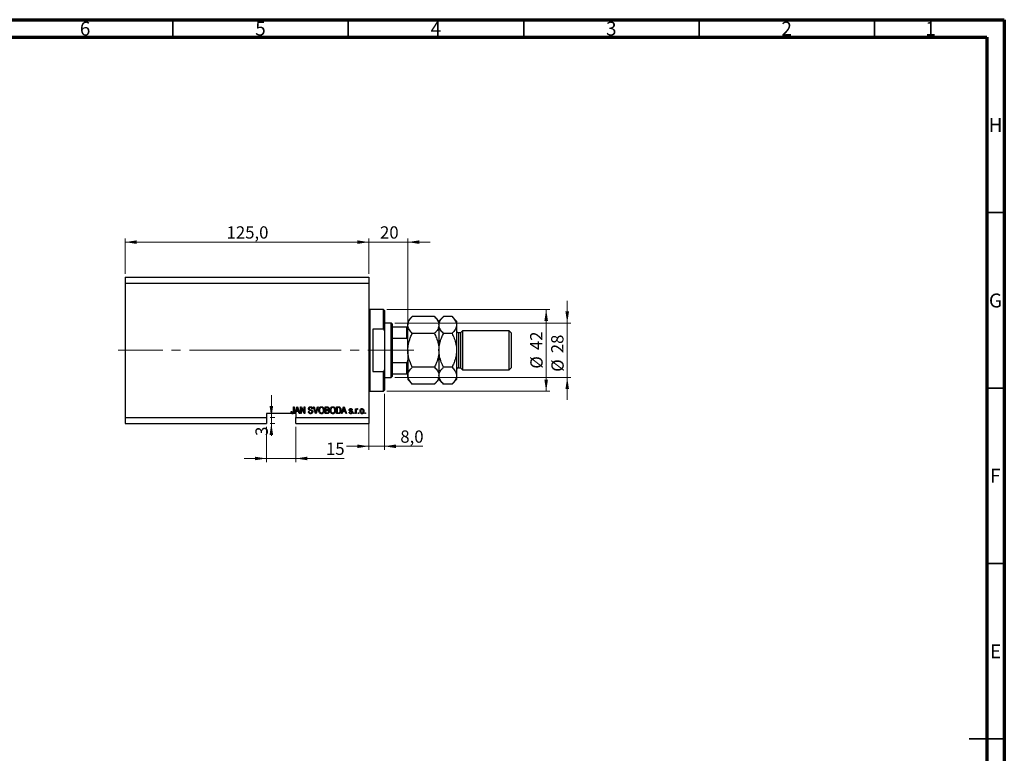
# Model space of a CAD drawing. Units: millimetres. Extents: x 15 to 602, y 5 to 415.
# Drawn here: x 308 to 589, y 206 to 415 of the extents above; entities that cross this region are included whole.
import ezdxf

# ---------------------------------------------------------------- set-up
doc = ezdxf.new("R2010")
doc.units = ezdxf.units.MM
doc.linetypes.add('CENTERX2', pattern=[20.32, 12.7, -2.54, 2.54, -2.54])
doc.styles.add('SLDTEXTSTYLE0', font='TXT', dxfattribs={"width": 0.75})
doc.dimstyles.new('SLDDIMSTYLE4', dxfattribs={"dimtxt": 3.5, "dimasz": 3.302, "dimexe": 0, "dimexo": 0.0625, "dimgap": 0.875, "dimtad": 1, "dimdec": 0, "dimlfac": 1.8, "dimrnd": 1e-09, "dimzin": 12, "dimdsep": 46, "dimtxsty": 'SLDTEXTSTYLE0', "dimsah": 1, "dimcen": 0.09, "dimadec": 0, "dimazin": 3, "dimtfac": 1, "dimtdec": 0, "dimtmove": 0, "dimatfit": 0, "dimfxl": 1, "dimfrac": 2, "dimtolj": 1, "dimtzin": 12, "dimarcsym": 0})
doc.dimstyles.new('SLDDIMSTYLE5', dxfattribs={"dimtxt": 3.5, "dimasz": 3.302, "dimexe": 0, "dimexo": 0.0625, "dimgap": 0.875, "dimtad": 1, "dimdec": 1, "dimlfac": 1.8, "dimrnd": 1e-09, "dimzin": 12, "dimdsep": 46, "dimtxsty": 'SLDTEXTSTYLE0', "dimsah": 1, "dimcen": 0.09, "dimadec": 0, "dimazin": 3, "dimtfac": 1, "dimtdec": 1, "dimtmove": 0, "dimatfit": 0, "dimfxl": 1, "dimfrac": 2, "dimtolj": 1, "dimtzin": 12, "dimarcsym": 0})
doc.dimstyles.new('SLDDIMSTYLE6', dxfattribs={"dimtxt": 3.5, "dimasz": 3.302, "dimexe": 0, "dimexo": 0.0625, "dimgap": 0.875, "dimtad": 1, "dimdec": 1, "dimlfac": 1.8, "dimrnd": 1e-09, "dimzin": 12, "dimdsep": 46, "dimtxsty": 'SLDTEXTSTYLE0', "dimsah": 1, "dimcen": 0.09, "dimadec": 0, "dimazin": 3, "dimtfac": 1, "dimtdec": 1, "dimtofl": 0, "dimtmove": 0, "dimatfit": 3, "dimfxl": 1, "dimfrac": 2, "dimtolj": 1, "dimtzin": 12, "dimarcsym": 0})

# ---------------------------------------------------------------- blocks, each defined once
blk = doc.blocks.new('_D_8')
at = {"color": 7, "linetype": 'Continuous', "lineweight": 0}
for p, q in [((378.68, 298.93), (378.68, 288.93)), ((387.01, 298.93), (387.01, 288.93)), ((378.68, 289.93), (372.33, 289.93)), ((378.68, 289.93), (387.01, 289.93)), ((387.01, 289.93), (400.82, 289.93))]:
    blk.add_line(p, q, dxfattribs=at)
at = {"color": 7, "linetype": 'Continuous', "lineweight": 18}
for points in [[(378.68, 289.93), (375.38, 290.44), (375.38, 289.43)], [(387.01, 289.93), (390.31, 289.43), (390.31, 290.44)]]:
    blk.add_solid(points, dxfattribs=at)
at = {"color": 7, "linetype": 'Continuous', "lineweight": 18, "insert": (395.64, 294.45), "char_height": 3.5, "attachment_point": 1, "style": 'SLDTEXTSTYLE0'}
blk.add_mtext('15', dxfattribs=at)
blk = doc.blocks.new('_D_9')
at = {"color": 7, "linetype": 'Continuous', "lineweight": 0}
for p, q in [((380.06, 301.6), (380.06, 307.95)), ((379.68, 301.6), (381.06, 301.6)), ((380.06, 301.6), (380.06, 299.93)), ((379.68, 299.93), (381.06, 299.93)), ((380.06, 299.93), (380.06, 296.37))]:
    blk.add_line(p, q, dxfattribs=at)
at = {"color": 7, "linetype": 'Continuous', "lineweight": 18}
for points in [[(380.06, 301.6), (380.56, 304.9), (379.55, 304.9)], [(380.06, 299.93), (379.55, 296.63), (380.56, 296.63)]]:
    blk.add_solid(points, dxfattribs=at)
at = {"color": 7, "linetype": 'Continuous', "lineweight": 18, "insert": (375.54, 296.37), "char_height": 3.5, "attachment_point": 1, "rotation": 90, "style": 'SLDTEXTSTYLE0'}
blk.add_mtext('3', dxfattribs=at)
blk = doc.blocks.new('_D_10')
at = {"color": 7, "linetype": 'Continuous', "lineweight": 0}
for p, q in [((412.29, 308.38), (412.29, 292.41)), ((407.84, 303.1), (407.84, 292.41)), ((407.84, 293.41), (401.49, 293.41)), ((407.84, 293.41), (412.29, 293.41)), ((412.29, 293.41), (423.28, 293.41))]:
    blk.add_line(p, q, dxfattribs=at)
at = {"color": 7, "linetype": 'Continuous', "lineweight": 18}
for points in [[(407.84, 293.41), (404.54, 293.92), (404.54, 292.9)], [(412.29, 293.41), (415.59, 292.9), (415.59, 293.92)]]:
    blk.add_solid(points, dxfattribs=at)
at = {"color": 7, "linetype": 'Continuous', "lineweight": 18, "insert": (416.82, 297.92), "char_height": 3.5, "attachment_point": 1, "style": 'SLDTEXTSTYLE0'}
blk.add_mtext('8,0', dxfattribs=at)
blk = doc.blocks.new('_D_11')
at = {"color": 7, "linetype": 'Continuous', "lineweight": 0}
for p, q in [((407.84, 351.6), (401.49, 351.6)), ((407.84, 342.6), (407.84, 352.6)), ((407.84, 351.6), (418.96, 351.6)), ((418.96, 328.43), (418.96, 352.6)), ((418.96, 351.6), (425.31, 351.6))]:
    blk.add_line(p, q, dxfattribs=at)
at = {"color": 7, "linetype": 'Continuous', "lineweight": 18}
for points in [[(407.84, 351.6), (404.54, 352.11), (404.54, 351.09)], [(418.96, 351.6), (422.26, 351.09), (422.26, 352.11)]]:
    blk.add_solid(points, dxfattribs=at)
at = {"color": 7, "linetype": 'Continuous', "lineweight": 18, "insert": (411.04, 356.11), "char_height": 3.5, "attachment_point": 1, "style": 'SLDTEXTSTYLE0'}
blk.add_mtext('20', dxfattribs=at)
blk = doc.blocks.new('_D_12')
at = {"color": 7, "linetype": 'Continuous', "lineweight": 0}
for p, q in [((413.01, 332.43), (459.4, 332.43)), ((458.4, 309.1), (458.4, 332.43)), ((413.01, 309.1), (459.4, 309.1))]:
    blk.add_line(p, q, dxfattribs=at)
at = {"color": 7, "linetype": 'Continuous', "lineweight": 18}
for points in [[(458.4, 332.43), (457.89, 329.13), (458.91, 329.13)], [(458.4, 309.1), (458.91, 312.4), (457.89, 312.4)]]:
    blk.add_solid(points, dxfattribs=at)
at = {"color": 7, "linetype": 'Continuous', "lineweight": 18, "char_height": 3.5, "attachment_point": 1, "rotation": 90, "style": 'SLDTEXTSTYLE0'}
for s, insert in [('42', (453.83, 320.82)), ('%%c', (453.89, 315.54))]:
    blk.add_mtext(s, dxfattribs=dict(at, insert=insert))
blk = doc.blocks.new('_D_13')
at = {"color": 7, "linetype": 'Continuous', "lineweight": 0}
for p, q in [((464.4, 328.54), (464.4, 334.89)), ((415.23, 328.54), (465.4, 328.54)), ((464.4, 328.54), (464.4, 312.99)), ((415.23, 312.99), (465.4, 312.99)), ((464.4, 312.99), (464.4, 306.64))]:
    blk.add_line(p, q, dxfattribs=at)
at = {"color": 7, "linetype": 'Continuous', "lineweight": 18}
for points in [[(464.4, 328.54), (464.91, 331.85), (463.89, 331.85)], [(464.4, 312.99), (463.89, 309.69), (464.91, 309.69)]]:
    blk.add_solid(points, dxfattribs=at)
at = {"color": 7, "linetype": 'Continuous', "lineweight": 18, "char_height": 3.5, "attachment_point": 1, "rotation": 90, "style": 'SLDTEXTSTYLE0'}
for s, insert in [('28', (459.83, 319.93)), ('%%c', (459.89, 314.65))]:
    blk.add_mtext(s, dxfattribs=dict(at, insert=insert))
blk = doc.blocks.new('_D_14')
at = {"color": 7, "linetype": 'Continuous', "lineweight": 0}
for p, q in [((338.4, 342.6), (338.4, 352.6)), ((338.4, 351.6), (407.84, 351.6)), ((407.84, 342.6), (407.84, 352.6))]:
    blk.add_line(p, q, dxfattribs=at)
at = {"color": 7, "linetype": 'Continuous', "lineweight": 18}
for points in [[(338.4, 351.6), (341.7, 351.09), (341.7, 352.11)], [(407.84, 351.6), (404.54, 352.11), (404.54, 351.09)]]:
    blk.add_solid(points, dxfattribs=at)
at = {"color": 7, "linetype": 'Continuous', "lineweight": 18, "insert": (367.3, 356.11), "char_height": 3.5, "attachment_point": 1, "style": 'SLDTEXTSTYLE0'}
blk.add_mtext('125,0', dxfattribs=at)

msp = doc.modelspace()

# ---------------------------------------------------------------- linework, layer by layer
at = {"color": 7, "linetype": 'Continuous', "lineweight": 70}
for p, q in [((15, 415), (589, 415)), ((589, 415), (589, 5)), ((20, 410), (584, 410)), ((584, 410), (584, 10))]:
    msp.add_line(p, q, dxfattribs=at)
at = {"color": 7, "linetype": 'Continuous', "lineweight": 35}
for p, q in [((352, 410), (352, 415)), ((402, 410), (402, 415)), ((452, 410), (452, 415)), ((502, 410), (502, 415)), ((552, 410), (552, 415)), ((584, 360), (589, 360)), ((584, 310), (589, 310)), ((584, 260), (589, 260)), ((589, 210), (579, 210)), ((584, 210), (589, 210))]:
    msp.add_line(p, q, dxfattribs=at)
at = {"color": 7, "linetype": 'Continuous', "lineweight": 25}
for p, q in [((338.4, 341.6), (407.8444, 341.6)), ((338.4, 341.6), (338.4, 339.9333)), ((338.4, 339.9333), (338.4, 301.6)), ((338.4, 339.9333), (407.8444, 339.9333)), ((407.8444, 341.6), (407.8444, 339.9333)), ((407.8444, 339.9333), (407.8444, 301.6)), ((412.0111, 332.4333), (408.1222, 332.4333)), ((412.2889, 332.1556), (412.0111, 332.4333)), ((412.0111, 326.7759), (412.0111, 332.4333)), ((412.2889, 332.1556), (412.2889, 326.2171)), ((414.2333, 328.5444), (412.2889, 328.5444)), ((414.5111, 328.2667), (414.2333, 328.5444)), ((414.2333, 312.9889), (414.2333, 328.5444)), ((420.2447, 330.3892), (418.9556, 329.1)), ((418.9556, 329.1), (418.9556, 327.9835)), ((426.5553, 330.3892), (420.2447, 330.3892)), ((427.8444, 329.1), (426.5553, 330.3892)), ((429.1336, 330.3892), (427.8444, 329.1)), ((427.8444, 329.1), (427.8444, 327.9835)), ((431.5553, 330.3892), (429.1336, 330.3892)), ((432.8444, 329.1), (431.5553, 330.3892)), ((432.8444, 329.1), (432.8444, 327.9835)), ((408.9556, 326.7759), (408.9556, 314.7574)), ((412.0111, 326.7759), (408.9556, 326.7759)), ((412.0111, 326.7759), (412.2889, 326.2171)), ((412.2889, 326.2171), (412.2889, 315.3163)), ((414.5111, 328.2667), (414.5111, 327.4333)), ((414.5111, 327.4333), (414.5111, 324.2026)), ((414.5111, 327.4333), (418.6778, 327.4333)), ((418.6778, 324.2026), (418.6778, 327.4333)), ((418.9556, 320.7667), (418.9556, 327.9835)), ((427.8444, 327.9835), (427.8444, 320.7667)), ((432.8444, 327.9835), (432.8444, 320.7667)), ((433.9556, 325.7667), (433.4, 325.7667)), ((434.5111, 326.3222), (433.9556, 325.7667)), ((433.9556, 325.7667), (433.9556, 315.7667)), ((447.8444, 326.3222), (434.5111, 326.3222)), ((434.5111, 326.3222), (434.5111, 315.2111)), ((448.4, 325.7667), (447.8444, 326.3222)), ((447.8444, 315.2111), (447.8444, 326.3222)), ((448.4, 325.7667), (448.4, 315.7667)), ((414.5111, 324.2026), (414.5111, 317.3307)), ((414.5111, 324.2026), (418.6778, 324.2026)), ((426.5553, 325.5779), (420.2447, 325.5779)), ((431.5553, 325.5779), (429.1336, 325.5779)), ((418.9556, 320.7667), (418.9556, 313.5498)), ((427.8444, 320.7667), (427.8444, 313.5498)), ((432.8444, 320.7667), (432.8444, 313.5498)), ((414.5111, 317.3307), (414.5111, 314.1)), ((414.5111, 317.3307), (418.6778, 317.3307)), ((418.6778, 314.1), (418.6778, 317.3307)), ((408.9556, 314.7574), (412.0111, 314.7574)), ((412.2889, 315.3163), (412.0111, 314.7574)), ((412.0111, 309.1), (412.0111, 314.7574)), ((412.2889, 315.3163), (412.2889, 309.3778)), ((426.5553, 315.9554), (420.2447, 315.9554)), ((431.5553, 315.9554), (429.1336, 315.9554)), ((433.4, 315.7667), (433.9556, 315.7667)), ((433.9556, 315.7667), (434.5111, 315.2111)), ((434.5111, 315.2111), (447.8444, 315.2111)), ((447.8444, 315.2111), (448.4, 315.7667)), ((412.2889, 312.9889), (414.2333, 312.9889)), ((414.2333, 312.9889), (414.5111, 313.2667)), ((414.5111, 314.1), (414.5111, 313.2667)), ((414.5111, 314.1), (418.6778, 314.1)), ((418.9556, 313.5498), (418.9556, 312.4333)), ((418.9556, 312.4333), (420.2447, 311.1442)), ((426.5553, 311.1442), (427.8444, 312.4333)), ((427.8444, 313.5498), (427.8444, 312.4333)), ((427.8444, 312.4333), (429.1336, 311.1442)), ((431.5553, 311.1442), (432.8444, 312.4333)), ((432.8444, 313.5498), (432.8444, 312.4333)), ((408.1222, 309.1), (412.0111, 309.1)), ((412.0111, 309.1), (412.2889, 309.3778)), ((426.5553, 311.1442), (420.2447, 311.1442)), ((431.5553, 311.1442), (429.1336, 311.1442)), ((385.6727, 303.2919), (385.8747, 303.3172)), ((386.3293, 304.6556), (386.5313, 304.6556)), ((386.3293, 303.3203), (386.3293, 304.6556)), ((386.5313, 304.6556), (386.5313, 303.3357)), ((386.7333, 302.7111), (387.3544, 304.6556)), ((387.1133, 303.2919), (386.9436, 302.7111)), ((387.7928, 303.2919), (387.1133, 303.2919)), ((387.3627, 304.085), (387.1796, 303.5192)), ((387.1796, 303.5192), (387.7261, 303.5192)), ((387.3544, 304.6556), (387.5513, 304.6556)), ((387.5513, 304.6556), (388.1727, 302.7111)), ((387.7261, 303.5192), (387.5635, 304.0534)), ((387.9628, 302.7111), (387.7928, 303.2919)), ((388.4, 304.6556), (388.615, 304.6556)), ((388.4, 302.7111), (388.4, 304.6556)), ((389.4211, 302.7111), (388.602, 304.259)), ((388.602, 304.259), (388.602, 302.7111)), ((388.615, 304.6556), (389.4354, 303.1057)), ((389.4354, 304.6556), (389.6374, 304.6556)), ((389.4354, 303.1057), (389.4354, 304.6556)), ((389.6374, 304.6556), (389.6374, 302.7111)), ((390.597, 303.3424), (390.799, 303.3677)), ((391.8091, 304.1), (391.6071, 304.0747)), ((392.0304, 304.6556), (392.2384, 304.6556)), ((392.612, 302.7111), (392.0304, 304.6556)), ((392.2384, 304.6556), (392.6274, 303.245)), ((392.7908, 303.245), (393.2232, 304.6556)), ((393.4331, 304.6556), (392.8208, 302.7111)), ((393.2232, 304.6556), (393.4331, 304.6556)), ((395.3697, 304.6556), (395.9726, 304.6556)), ((395.3697, 302.7111), (395.3697, 304.6556)), ((395.9024, 304.4283), (395.5717, 304.4283)), ((395.5717, 304.4283), (395.5717, 303.8475)), ((395.5717, 303.8475), (395.9284, 303.8475)), ((395.9442, 303.6202), (395.5717, 303.6202)), ((395.5717, 303.6202), (395.5717, 302.9384)), ((398.602, 304.6556), (399.1501, 304.6556)), ((398.602, 302.7111), (398.602, 304.6556)), ((398.804, 304.4283), (398.804, 302.9384)), ((399.1453, 304.4283), (398.804, 304.4283)), ((400.0414, 302.7111), (400.6625, 304.6556)), ((400.4214, 303.2919), (400.2517, 302.7111)), ((401.1008, 303.2919), (400.4214, 303.2919)), ((400.6708, 304.085), (400.4877, 303.5192)), ((400.4877, 303.5192), (401.0342, 303.5192)), ((400.6625, 304.6556), (400.8594, 304.6556)), ((400.8594, 304.6556), (401.4808, 302.7111)), ((401.0342, 303.5192), (400.8716, 304.0534)), ((401.2709, 302.7111), (401.1008, 303.2919)), ((402.2131, 303.1404), (402.4152, 303.1657)), ((403.1475, 303.7465), (402.9455, 303.7212)), ((404.0566, 304.1253), (404.2586, 304.1253)), ((404.0566, 302.7111), (404.0566, 304.1253)), ((404.2586, 304.1253), (404.2586, 303.8996)), ((404.2586, 303.4442), (404.2586, 302.7111)), ((404.6879, 304.0747), (404.6121, 303.8727)), ((338.4, 301.6), (378.6778, 301.6)), ((338.4, 301.6), (338.4, 299.9333)), ((385.9363, 302.7111), (378.6778, 302.7111)), ((378.6778, 302.7111), (378.6778, 301.6)), ((378.6778, 301.6), (378.6778, 299.9333)), ((385.9363, 302.7111), (386.2496, 302.7111)), ((386.7333, 302.7111), (386.2496, 302.7111)), ((386.9436, 302.7111), (386.7333, 302.7111)), ((387.0111, 302.7111), (386.9436, 302.7111)), ((387.0111, 302.7111), (387.0111, 301.6)), ((387.0111, 301.6), (407.8444, 301.6)), ((387.0111, 299.9333), (387.0111, 301.6)), ((388.1727, 302.7111), (387.9628, 302.7111)), ((388.602, 302.7111), (388.4, 302.7111)), ((389.6374, 302.7111), (389.4211, 302.7111)), ((392.8208, 302.7111), (392.612, 302.7111)), ((395.9683, 302.7111), (395.3697, 302.7111)), ((395.5717, 302.9384), (395.9726, 302.9384)), ((399.1753, 302.7111), (398.602, 302.7111)), ((398.804, 302.9384), (399.1509, 302.9384)), ((400.2517, 302.7111), (400.0414, 302.7111)), ((401.4808, 302.7111), (401.2709, 302.7111)), ((403.4758, 302.9889), (403.6778, 302.9889)), ((403.4758, 302.7111), (403.4758, 302.9889)), ((403.6778, 302.7111), (403.4758, 302.7111)), ((403.6778, 302.9889), (403.6778, 302.7111)), ((404.2586, 302.7111), (404.0566, 302.7111)), ((404.8394, 302.9889), (405.0414, 302.9889)), ((404.8394, 302.7111), (404.8394, 302.9889)), ((405.0414, 302.7111), (404.8394, 302.7111)), ((405.0414, 302.9889), (405.0414, 302.7111)), ((406.7081, 302.9889), (406.9101, 302.9889)), ((406.7081, 302.7111), (406.7081, 302.9889)), ((406.9101, 302.7111), (406.7081, 302.7111)), ((406.9101, 302.9889), (406.9101, 302.7111)), ((407.8444, 301.6), (407.8444, 299.9333)), ((338.4, 299.9333), (378.6778, 299.9333)), ((387.0111, 299.9333), (407.8444, 299.9333))]:
    msp.add_line(p, q, dxfattribs=at)
at = {"color": 8, "linetype": 'Continuous', "lineweight": 25}
for p, q in [((408.1222, 332.4333), (408.1222, 320.7667)), ((433.4, 325.7667), (433.4, 315.7667)), ((408.1222, 320.7667), (408.1222, 309.1))]:
    msp.add_line(p, q, dxfattribs=at)
at = {"color": 7, "linetype": 'CENTERX2', "lineweight": 18}
for p, q in [((336.4, 320.7667), (395.2611, 320.7667)), ((365.5782, 320.7667), (365.5782, 320.7879)), ((366.9556, 320.7667), (416.2333, 320.7667)), ((412.5111, 320.7667), (420.6778, 320.7667))]:
    msp.add_line(p, q, dxfattribs=at)
at = {"color": 7, "linetype": 'Continuous', "lineweight": 18}
msp.add_line((365.5782, 320.7667), (358.9996, 320.7667), dxfattribs=at)
at = {"color": 7, "linetype": 'Continuous', "lineweight": 25}
for centre, radius, start, end in [((408.1222, 332.7111), 0.2778, 180, 270), ((433.4, 326.3222), 0.5556, 180, 270), ((433.4, 315.2111), 0.5556, 90, 180), ((408.1222, 308.8222), 0.2778, 90, 180)]:
    msp.add_arc(centre, radius, start, end, dxfattribs=at)
for points, knots in [([(418.9556, 327.9835), (418.9739, 328.1927), (419.0111, 328.6155), (419.2984, 329.2308), (419.7086, 329.8257), (420.0655, 330.2008), (420.2447, 330.3892)], [0, 0, 0, 0, 0.2495773, 0.50436284, 0.75104628, 1, 1, 1, 1]), ([(426.5553, 330.3892), (426.7111, 330.2263), (427.0237, 329.8996), (427.4043, 329.3846), (427.6897, 328.8461), (427.8273, 328.3738), (427.84, 328.0843), (427.8444, 327.9835)], [0, 0, 0, 0, 0.21551751, 0.43222728, 0.65445923, 0.87969045, 1, 1, 1, 1]), ([(427.8444, 327.9835), (427.8628, 328.1927), (427.9, 328.6155), (428.1873, 329.2308), (428.5975, 329.8257), (428.9544, 330.2008), (429.1336, 330.3892)], [0, 0, 0, 0, 0.2495773, 0.50436284, 0.75104628, 1, 1, 1, 1]), ([(431.5553, 330.3892), (431.7111, 330.2263), (432.0237, 329.8996), (432.4043, 329.3846), (432.6897, 328.8461), (432.8273, 328.3738), (432.84, 328.0843), (432.8444, 327.9835)], [0, 0, 0, 0, 0.21551751, 0.43222728, 0.65445923, 0.87969045, 1, 1, 1, 1]), ([(418.6778, 327.4333), (418.6932, 327.4333), (418.7276, 327.4333), (418.7833, 327.4333), (418.8519, 327.4333), (418.9389, 327.4333), (418.9487, 327.4333), (418.9556, 327.4333)], [0, 0, 0, 0, 0.06015353, 0.13406922, 0.25002055, 0.473051, 1, 1, 1, 1]), ([(420.2447, 325.5779), (420.0889, 325.7408), (419.7763, 326.0675), (419.3957, 326.5825), (419.1103, 327.121), (418.9727, 327.5933), (418.96, 327.8828), (418.9556, 327.9835)], [0, 0, 0, 0, 0.21551751, 0.43222728, 0.65445923, 0.87969045, 1, 1, 1, 1]), ([(427.8444, 327.9835), (427.8261, 327.7744), (427.7889, 327.3516), (427.5016, 326.7363), (427.0914, 326.1414), (426.7345, 325.7663), (426.5553, 325.5779)], [0, 0, 0, 0, 0.2495773, 0.50436284, 0.75104628, 1, 1, 1, 1]), ([(429.1336, 325.5779), (428.9778, 325.7408), (428.6652, 326.0675), (428.2846, 326.5825), (427.9992, 327.121), (427.8616, 327.5933), (427.8489, 327.8828), (427.8444, 327.9835)], [0, 0, 0, 0, 0.21551751, 0.43222728, 0.65445923, 0.87969045, 1, 1, 1, 1]), ([(432.8444, 327.9835), (432.8261, 327.7744), (432.7889, 327.3516), (432.5016, 326.7363), (432.0914, 326.1414), (431.7345, 325.7663), (431.5553, 325.5779)], [0, 0, 0, 0, 0.2495773, 0.50436284, 0.75104628, 1, 1, 1, 1]), ([(418.9556, 323.5444), (418.9497, 323.6681), (418.9421, 323.8314), (418.8735, 324.0337), (418.8174, 324.1312), (418.7473, 324.1868), (418.7063, 324.2016), (418.6826, 324.2024), (418.6778, 324.2026)], [0, 0, 0, 0, 0.47994994, 0.63407741, 0.83479237, 0.90755113, 0.98101513, 1, 1, 1, 1]), ([(418.9556, 320.7667), (418.9556, 320.7931), (418.9567, 321.1257), (418.9996, 321.7648), (419.1572, 322.684), (419.4091, 323.5944), (419.7639, 324.5693), (420.0729, 325.2175), (420.2447, 325.5779)], [0, 0, 0, 0, 0.01575861, 0.19859612, 0.38148318, 0.57157648, 0.76174919, 1, 1, 1, 1]), ([(426.5553, 325.5779), (426.7514, 325.1633), (427.2031, 324.208), (427.607, 322.8981), (427.8142, 321.6967), (427.8343, 321.0778), (427.8444, 320.7667)], [0, 0, 0, 0, 0.27370768, 0.63066038, 0.81430482, 1, 1, 1, 1]), ([(427.8444, 320.7667), (427.8448, 320.8252), (427.8472, 321.182), (427.8984, 321.8366), (428.0575, 322.7298), (428.3051, 323.6141), (428.6549, 324.5736), (428.9609, 325.2155), (429.1336, 325.5779)], [0, 0, 0, 0, 0.03493545, 0.21298826, 0.39108817, 0.57574307, 0.76046848, 1, 1, 1, 1]), ([(431.5553, 325.5779), (431.7776, 325.1045), (432.2412, 324.1174), (432.6313, 322.7857), (432.8174, 321.6464), (432.8354, 321.0609), (432.8444, 320.7667)], [0, 0, 0, 0, 0.31204268, 0.65057861, 0.82441132, 1, 1, 1, 1]), ([(420.2447, 315.9554), (420.0486, 316.37), (419.5969, 317.3253), (419.193, 318.6352), (418.9858, 319.8366), (418.9657, 320.4555), (418.9556, 320.7667)], [0, 0, 0, 0, 0.27370768, 0.63066038, 0.81430482, 1, 1, 1, 1]), ([(427.8444, 320.7667), (427.8444, 320.7403), (427.8433, 320.4076), (427.8004, 319.7685), (427.6428, 318.8493), (427.3909, 317.9389), (427.0361, 316.9641), (426.7271, 316.3159), (426.5553, 315.9554)], [0, 0, 0, 0, 0.01575861, 0.19859612, 0.38148318, 0.57157648, 0.76174919, 1, 1, 1, 1]), ([(429.1336, 315.9554), (428.9113, 316.4289), (428.4477, 317.4159), (428.0575, 318.7476), (427.8715, 319.887), (427.8535, 320.4725), (427.8444, 320.7667)], [0, 0, 0, 0, 0.31204268, 0.65057861, 0.82441132, 1, 1, 1, 1]), ([(432.8444, 320.7667), (432.8441, 320.7081), (432.8417, 320.3514), (432.7905, 319.6967), (432.6314, 318.8035), (432.3838, 317.9193), (432.034, 316.9597), (431.728, 316.3178), (431.5553, 315.9554)], [0, 0, 0, 0, 0.03493545, 0.21298826, 0.39108817, 0.57574307, 0.76046848, 1, 1, 1, 1]), ([(418.6778, 317.3307), (418.6932, 317.3325), (418.7276, 317.3363), (418.7833, 317.3713), (418.8519, 317.4527), (418.9389, 317.6604), (418.9487, 317.8533), (418.9556, 317.9889)], [0, 0, 0, 0, 0.06015353, 0.13406922, 0.25002055, 0.473051, 1, 1, 1, 1]), ([(418.9556, 313.5498), (418.9739, 313.759), (419.0111, 314.1817), (419.2984, 314.797), (419.7086, 315.392), (420.0655, 315.767), (420.2447, 315.9554)], [0, 0, 0, 0, 0.2495773, 0.50436284, 0.75104628, 1, 1, 1, 1]), ([(426.5553, 315.9554), (426.7111, 315.7925), (427.0237, 315.4659), (427.4043, 314.9508), (427.6897, 314.4124), (427.8273, 313.94), (427.84, 313.6506), (427.8444, 313.5498)], [0, 0, 0, 0, 0.21551751, 0.43222728, 0.65445923, 0.87969045, 1, 1, 1, 1]), ([(427.8444, 313.5498), (427.8628, 313.759), (427.9, 314.1817), (428.1873, 314.797), (428.5975, 315.392), (428.9544, 315.767), (429.1336, 315.9554)], [0, 0, 0, 0, 0.2495773, 0.50436284, 0.75104628, 1, 1, 1, 1]), ([(431.5553, 315.9554), (431.7111, 315.7925), (432.0237, 315.4659), (432.4043, 314.9508), (432.6897, 314.4124), (432.8273, 313.94), (432.84, 313.6506), (432.8444, 313.5498)], [0, 0, 0, 0, 0.21551751, 0.43222728, 0.65445923, 0.87969045, 1, 1, 1, 1]), ([(418.9556, 314.1), (418.9497, 314.1), (418.9421, 314.1), (418.8735, 314.1), (418.8174, 314.1), (418.7473, 314.1), (418.7063, 314.1), (418.6826, 314.1), (418.6778, 314.1)], [0, 0, 0, 0, 0.47994994, 0.63407741, 0.83479237, 0.90755113, 0.98101513, 1, 1, 1, 1]), ([(420.2447, 311.1442), (420.0889, 311.307), (419.7763, 311.6337), (419.3957, 312.1488), (419.1103, 312.6872), (418.9727, 313.1596), (418.96, 313.449), (418.9556, 313.5498)], [0, 0, 0, 0, 0.21551751, 0.43222728, 0.65445923, 0.87969045, 1, 1, 1, 1]), ([(427.8444, 313.5498), (427.8261, 313.3406), (427.7889, 312.9179), (427.5016, 312.3026), (427.0914, 311.7076), (426.7345, 311.3325), (426.5553, 311.1442)], [0, 0, 0, 0, 0.2495773, 0.50436284, 0.75104628, 1, 1, 1, 1]), ([(429.1336, 311.1442), (428.9778, 311.307), (428.6652, 311.6337), (428.2846, 312.1488), (427.9992, 312.6872), (427.8616, 313.1596), (427.8489, 313.449), (427.8444, 313.5498)], [0, 0, 0, 0, 0.21551751, 0.43222728, 0.65445923, 0.87969045, 1, 1, 1, 1]), ([(432.8444, 313.5498), (432.8261, 313.3406), (432.7889, 312.9179), (432.5016, 312.3026), (432.0914, 311.7076), (431.7345, 311.3325), (431.5553, 311.1442)], [0, 0, 0, 0, 0.2495773, 0.50436284, 0.75104628, 1, 1, 1, 1]), ([(385.7883, 302.8232), (385.7481, 302.9061), (385.676, 303.0547), (385.6737, 303.2192), (385.6727, 303.2919)], [0, 0, 0, 0, 0.55813309, 1, 1, 1, 1]), ([(385.8747, 303.3172), (385.8789, 303.23), (385.8842, 303.1211), (385.9349, 303.0005), (385.9783, 302.9512), (386.0363, 302.9185), (386.0796, 302.9149), (386.1012, 302.9131)], [0, 0, 0, 0, 0.50016334, 0.62533003, 0.75032979, 0.87507983, 1, 1, 1, 1]), ([(386.5313, 303.3357), (386.5292, 303.2614), (386.5249, 303.113), (386.4822, 302.9278), (386.3987, 302.8028), (386.3229, 302.7417), (386.2691, 302.7192), (386.2496, 302.7111)], [0, 0, 0, 0, 0.30509882, 0.60927338, 0.76150195, 0.91364591, 1, 1, 1, 1]), ([(386.3029, 303.0599), (386.3122, 303.1081), (386.3289, 303.1941), (386.3292, 303.2818), (386.3293, 303.3203)], [0, 0, 0, 0, 0.55967148, 1, 1, 1, 1]), ([(387.453, 304.4531), (387.4396, 304.3836), (387.4155, 304.2594), (387.3788, 304.1383), (387.3627, 304.085)], [0, 0, 0, 0, 0.55998945, 1, 1, 1, 1]), ([(387.5635, 304.0534), (387.5411, 304.1276), (387.5011, 304.2599), (387.4677, 304.3941), (387.453, 304.4531)], [0, 0, 0, 0, 0.560012154, 1, 1, 1, 1]), ([(391.2472, 302.6859), (391.1494, 302.6942), (390.9542, 302.7109), (390.7305, 302.8864), (390.6161, 303.1134), (390.6034, 303.266), (390.597, 303.3424)], [0, 0, 0, 0, 0.28006277, 0.55892679, 0.77917552, 1, 1, 1, 1]), ([(390.6475, 304.1481), (390.6559, 304.2302), (390.6726, 304.3942), (390.8269, 304.5764), (391.0189, 304.6694), (391.1474, 304.677), (391.2117, 304.6808)], [0, 0, 0, 0, 0.27969664, 0.5588536, 0.7791302, 1, 1, 1, 1]), ([(391.1719, 303.6139), (391.0981, 303.6346), (390.9513, 303.6759), (390.7671, 303.7932), (390.6623, 303.9674), (390.6524, 304.0879), (390.6475, 304.1481)], [0, 0, 0, 0, 0.28114224, 0.56005608, 0.77986186, 1, 1, 1, 1]), ([(390.799, 303.3677), (390.8078, 303.2996), (390.8254, 303.1641), (390.9463, 303.0079), (391.1043, 302.9257), (391.2111, 302.9173), (391.2646, 302.9131)], [0, 0, 0, 0, 0.28074313, 0.55914293, 0.77940956, 1, 1, 1, 1]), ([(391.2184, 304.4535), (391.1674, 304.4509), (391.0656, 304.4456), (390.9367, 304.3754), (390.8604, 304.2637), (390.8531, 304.1835), (390.8495, 304.1434)], [0, 0, 0, 0, 0.28092881, 0.55997662, 0.77975242, 1, 1, 1, 1]), ([(390.8495, 304.1434), (390.8513, 304.1031), (390.8545, 304.031), (390.8951, 303.9721), (390.913, 303.9461)], [0, 0, 0, 0, 0.56037359, 1, 1, 1, 1]), ([(390.913, 303.9461), (390.9668, 303.913), (391.0632, 303.8535), (391.1733, 303.828), (391.222, 303.8167)], [0, 0, 0, 0, 0.55786597, 1, 1, 1, 1]), ([(391.6576, 303.2461), (391.6559, 303.274), (391.6525, 303.3296), (391.6183, 303.4074), (391.5618, 303.4703), (391.4164, 303.5545), (391.2806, 303.5875), (391.1719, 303.6139)], [0, 0, 0, 0, 0.1249721, 0.24981518, 0.37459751, 0.49957172, 1, 1, 1, 1]), ([(391.2117, 304.6808), (391.2996, 304.6735), (391.4751, 304.659), (391.6818, 304.5089), (391.7897, 304.3061), (391.8026, 304.1687), (391.8091, 304.1)], [0, 0, 0, 0, 0.28015527, 0.55906382, 0.77928471, 1, 1, 1, 1]), ([(391.6071, 304.0747), (391.5996, 304.1317), (391.5848, 304.245), (391.4894, 304.3818), (391.3531, 304.4462), (391.2634, 304.4511), (391.2184, 304.4535)], [0, 0, 0, 0, 0.2807568, 0.55929983, 0.7792108, 1, 1, 1, 1]), ([(391.222, 303.8167), (391.2861, 303.8015), (391.4006, 303.7744), (391.5111, 303.7342), (391.5597, 303.7165)], [0, 0, 0, 0, 0.56013005, 1, 1, 1, 1]), ([(391.8596, 303.2521), (391.8489, 303.1644), (391.8274, 302.9892), (391.6624, 302.793), (391.4541, 302.6973), (391.3162, 302.6897), (391.2472, 302.6859)], [0, 0, 0, 0, 0.27954574, 0.558773, 0.77903888, 1, 1, 1, 1]), ([(391.2646, 302.9131), (391.3191, 302.9163), (391.4277, 302.9225), (391.5638, 302.9994), (391.6463, 303.1177), (391.6538, 303.2033), (391.6576, 303.2461)], [0, 0, 0, 0, 0.28085037, 0.55995872, 0.77976742, 1, 1, 1, 1]), ([(391.5597, 303.7165), (391.6083, 303.6906), (391.7054, 303.639), (391.8339, 303.4814), (391.8498, 303.339), (391.8596, 303.2521)], [0, 0, 0, 0, 0.2809661, 0.5614008, 1, 1, 1, 1]), ([(392.6274, 303.245), (392.6427, 303.1879), (392.6699, 303.086), (392.6947, 302.9835), (392.7056, 302.9384)], [0, 0, 0, 0, 0.55999999, 1, 1, 1, 1]), ([(392.7056, 302.9384), (392.7205, 302.9959), (392.747, 303.0986), (392.7774, 303.2002), (392.7908, 303.245)], [0, 0, 0, 0, 0.55998953, 1, 1, 1, 1]), ([(393.5768, 303.6577), (393.5831, 303.7924), (393.5956, 304.061), (393.7586, 304.4073), (394.0305, 304.6419), (394.2423, 304.6679), (394.3482, 304.6808)], [0, 0, 0, 0, 0.28110222, 0.56066683, 0.78047553, 1, 1, 1, 1]), ([(393.7737, 302.9909), (393.7086, 303.1073), (393.5924, 303.3157), (393.5815, 303.553), (393.5768, 303.6577)], [0, 0, 0, 0, 0.559102481, 1, 1, 1, 1]), ([(394.3497, 304.4535), (394.257, 304.4404), (394.0715, 304.414), (393.8726, 304.1979), (393.7886, 303.9313), (393.7821, 303.7469), (393.7788, 303.6545)], [0, 0, 0, 0, 0.24883752, 0.4980746, 0.74860378, 1, 1, 1, 1]), ([(393.7788, 303.6545), (393.7838, 303.5566), (393.7938, 303.3613), (393.9173, 303.1122), (394.1147, 302.9425), (394.2686, 302.9229), (394.3454, 302.9131)], [0, 0, 0, 0, 0.28098608, 0.56049835, 0.78047744, 1, 1, 1, 1]), ([(394.3454, 302.9131), (394.4128, 302.9201), (394.5477, 302.934), (394.7164, 303.0552), (394.8908, 303.2953), (394.9051, 303.5257), (394.9152, 303.6873)], [0, 0, 0, 0, 0.18676894, 0.3736119, 0.56074272, 1, 1, 1, 1]), ([(394.3482, 304.6808), (394.4361, 304.6716), (394.6119, 304.6531), (394.8378, 304.5013), (395.0031, 304.2741), (395.103, 303.9919), (395.1125, 303.7849), (395.1172, 303.6814)], [0, 0, 0, 0, 0.18633186, 0.3727323, 0.55935055, 0.77947506, 1, 1, 1, 1]), ([(394.8307, 304.1268), (394.8033, 304.1774), (394.7485, 304.2784), (394.5869, 304.4147), (394.4395, 304.4388), (394.3497, 304.4535)], [0, 0, 0, 0, 0.28107138, 0.56211239, 1, 1, 1, 1]), ([(394.9152, 303.6873), (394.9117, 303.7719), (394.9056, 303.9229), (394.8536, 304.0645), (394.8307, 304.1268)], [0, 0, 0, 0, 0.55994383, 1, 1, 1, 1]), ([(395.1172, 303.6814), (395.1107, 303.5416), (395.0993, 303.2922), (394.9741, 303.0774), (394.9191, 302.983)], [0, 0, 0, 0, 0.56028483, 1, 1, 1, 1]), ([(396.304, 304.1347), (396.3019, 304.1708), (396.2977, 304.2429), (396.2481, 304.343), (396.1147, 304.4364), (395.99, 304.4316), (395.9024, 304.4283)], [0, 0, 0, 0, 0.1872168, 0.37385775, 0.55969177, 1, 1, 1, 1]), ([(395.9284, 303.8475), (395.9659, 303.8475), (396.0328, 303.8476), (396.0984, 303.8604), (396.1273, 303.866)], [0, 0, 0, 0, 0.560325841, 1, 1, 1, 1]), ([(396.3545, 303.2805), (396.3494, 303.3381), (396.3392, 303.453), (396.2244, 303.5818), (396.0787, 303.6173), (395.9891, 303.6192), (395.9442, 303.6202)], [0, 0, 0, 0, 0.280018664, 0.558157155, 0.778459781, 1, 1, 1, 1]), ([(396.5566, 303.2821), (396.5489, 303.1946), (396.5335, 303.0202), (396.3883, 302.8066), (396.1743, 302.7179), (396.0371, 302.7134), (395.9683, 302.7111)], [0, 0, 0, 0, 0.28035706, 0.55927491, 0.77891226, 1, 1, 1, 1]), ([(395.9726, 304.6556), (396.05, 304.6529), (396.2041, 304.6476), (396.3883, 304.521), (396.4891, 304.3472), (396.5004, 304.2268), (396.5061, 304.1667)], [0, 0, 0, 0, 0.28080055, 0.55896774, 0.77946478, 1, 1, 1, 1]), ([(396.1273, 303.866), (396.1574, 303.8787), (396.2174, 303.9039), (396.294, 303.9984), (396.3002, 304.083), (396.304, 304.1347)], [0, 0, 0, 0, 0.28064618, 0.56056091, 1, 1, 1, 1]), ([(396.1683, 302.9628), (396.2013, 302.9797), (396.2673, 303.0133), (396.3425, 303.1275), (396.35, 303.2225), (396.3545, 303.2805)], [0, 0, 0, 0, 0.28016817, 0.56019133, 1, 1, 1, 1]), ([(396.5061, 304.1667), (396.4945, 304.0741), (396.4737, 303.9087), (396.3455, 303.8049), (396.289, 303.7591)], [0, 0, 0, 0, 0.55924132, 1, 1, 1, 1]), ([(396.289, 303.7591), (396.3367, 303.7323), (396.432, 303.6787), (396.538, 303.5075), (396.5495, 303.3675), (396.5566, 303.2821)], [0, 0, 0, 0, 0.27986685, 0.56023772, 1, 1, 1, 1]), ([(396.8091, 303.6577), (396.8154, 303.7924), (396.8279, 304.061), (396.9909, 304.4073), (397.2628, 304.6419), (397.4746, 304.6679), (397.5805, 304.6808)], [0, 0, 0, 0, 0.28110222, 0.56066683, 0.78047553, 1, 1, 1, 1]), ([(397.006, 302.9909), (396.941, 303.1073), (396.8247, 303.3157), (396.8139, 303.553), (396.8091, 303.6577)], [0, 0, 0, 0, 0.559102481, 1, 1, 1, 1]), ([(397.5821, 304.4535), (397.4894, 304.4404), (397.3038, 304.414), (397.105, 304.1979), (397.021, 303.9313), (397.0144, 303.7469), (397.0111, 303.6545)], [0, 0, 0, 0, 0.24883752, 0.4980746, 0.74860378, 1, 1, 1, 1]), ([(397.0111, 303.6545), (397.0161, 303.5566), (397.0261, 303.3613), (397.1496, 303.1122), (397.347, 302.9425), (397.5009, 302.9229), (397.5777, 302.9131)], [0, 0, 0, 0, 0.28098608, 0.56049835, 0.78047744, 1, 1, 1, 1]), ([(397.5777, 302.9131), (397.6451, 302.9201), (397.78, 302.934), (397.9487, 303.0552), (398.1232, 303.2953), (398.1374, 303.5257), (398.1475, 303.6873)], [0, 0, 0, 0, 0.18676894, 0.3736119, 0.56074272, 1, 1, 1, 1]), ([(397.5805, 304.6808), (397.6684, 304.6716), (397.8442, 304.6531), (398.0701, 304.5013), (398.2354, 304.2741), (398.3354, 303.9919), (398.3448, 303.7849), (398.3495, 303.6814)], [0, 0, 0, 0, 0.186331859, 0.372732305, 0.559350554, 0.779475061, 1, 1, 1, 1]), ([(398.063, 304.1268), (398.0356, 304.1774), (397.9808, 304.2784), (397.8192, 304.4147), (397.6718, 304.4388), (397.5821, 304.4535)], [0, 0, 0, 0, 0.28107138, 0.56211239, 1, 1, 1, 1]), ([(398.1475, 303.6873), (398.1441, 303.7719), (398.138, 303.9229), (398.0859, 304.0645), (398.063, 304.1268)], [0, 0, 0, 0, 0.55994383, 1, 1, 1, 1]), ([(398.3495, 303.6814), (398.3431, 303.5416), (398.3316, 303.2922), (398.2064, 303.0774), (398.1514, 302.983)], [0, 0, 0, 0, 0.56028483, 1, 1, 1, 1]), ([(399.4204, 304.3896), (399.37, 304.4033), (399.2798, 304.4278), (399.1865, 304.4281), (399.1453, 304.4283)], [0, 0, 0, 0, 0.5590458, 1, 1, 1, 1]), ([(399.1501, 304.6556), (399.2086, 304.6552), (399.3132, 304.6544), (399.4148, 304.6303), (399.4594, 304.6196)], [0, 0, 0, 0, 0.56030935, 1, 1, 1, 1]), ([(399.1509, 302.9384), (399.2074, 302.9403), (399.3203, 302.9441), (399.4744, 302.9945), (399.5802, 303.1001), (399.6172, 303.1811), (399.6358, 303.2217)], [0, 0, 0, 0, 0.28074745, 0.55999954, 0.77970854, 1, 1, 1, 1]), ([(399.9152, 303.694), (399.9102, 303.5772), (399.9004, 303.3438), (399.8005, 303.0638), (399.6656, 302.8722), (399.4719, 302.7317), (399.2939, 302.7194), (399.1753, 302.7111)], [0, 0, 0, 0, 0.25068075, 0.50075059, 0.62598392, 0.75088334, 1, 1, 1, 1]), ([(399.7131, 303.6967), (399.7058, 303.8457), (399.6955, 304.0533), (399.5668, 304.2926), (399.4691, 304.3573), (399.4204, 304.3896)], [0, 0, 0, 0, 0.55995525, 0.78064028, 1, 1, 1, 1]), ([(399.4594, 304.6196), (399.5491, 304.568), (399.7293, 304.4642), (399.8886, 304.117), (399.9051, 303.8545), (399.9152, 303.694)], [0, 0, 0, 0, 0.27819542, 0.55877898, 1, 1, 1, 1]), ([(399.6358, 303.2217), (399.6617, 303.3086), (399.708, 303.4638), (399.7116, 303.6255), (399.7131, 303.6967)], [0, 0, 0, 0, 0.559565411, 1, 1, 1, 1]), ([(400.7611, 304.4531), (400.7476, 304.3836), (400.7236, 304.2594), (400.6869, 304.1383), (400.6708, 304.085)], [0, 0, 0, 0, 0.55998945, 1, 1, 1, 1]), ([(400.8716, 304.0534), (400.8492, 304.1276), (400.8092, 304.2599), (400.7758, 304.3941), (400.7611, 304.4531)], [0, 0, 0, 0, 0.560012154, 1, 1, 1, 1]), ([(402.6949, 302.6859), (402.6258, 302.6909), (402.488, 302.7009), (402.2781, 302.8563), (402.2378, 303.0327), (402.2131, 303.1404)], [0, 0, 0, 0, 0.2811856, 0.56074038, 1, 1, 1, 1]), ([(402.2384, 303.7473), (402.2453, 303.8112), (402.2591, 303.9388), (402.3843, 304.0777), (402.5367, 304.1425), (402.6366, 304.1478), (402.6866, 304.1505)], [0, 0, 0, 0, 0.27953241, 0.55852687, 0.77897927, 1, 1, 1, 1]), ([(402.734, 303.3136), (402.6701, 303.3335), (402.5426, 303.373), (402.3674, 303.4461), (402.2553, 303.5886), (402.244, 303.6943), (402.2384, 303.7473)], [0, 0, 0, 0, 0.2812658, 0.56123034, 0.78045136, 1, 1, 1, 1]), ([(402.4152, 303.1657), (402.4224, 303.124), (402.4369, 303.0409), (402.5093, 302.9421), (402.6094, 302.8939), (402.6756, 302.8899), (402.7087, 302.8879)], [0, 0, 0, 0, 0.280583507, 0.559367542, 0.77941304, 1, 1, 1, 1]), ([(402.6937, 303.9485), (402.6354, 303.9455), (402.5479, 303.9411), (402.4542, 303.8622), (402.445, 303.8045), (402.4404, 303.7757)], [0, 0, 0, 0, 0.50033729, 0.75056181, 1, 1, 1, 1]), ([(402.4404, 303.7757), (402.4442, 303.749), (402.4509, 303.7013), (402.488, 303.6713), (402.5043, 303.6581)], [0, 0, 0, 0, 0.55854718, 1, 1, 1, 1]), ([(402.5043, 303.6581), (402.5457, 303.6406), (402.6197, 303.6094), (402.6968, 303.587), (402.7308, 303.5772)], [0, 0, 0, 0, 0.559551623, 1, 1, 1, 1]), ([(402.6866, 304.1505), (402.7505, 304.1455), (402.8779, 304.1356), (403.0384, 304.041), (403.1225, 303.8951), (403.1391, 303.7961), (403.1475, 303.7465)], [0, 0, 0, 0, 0.28033567, 0.55953905, 0.77911247, 1, 1, 1, 1]), ([(402.9455, 303.7212), (402.9393, 303.7563), (402.927, 303.8263), (402.8628, 303.9075), (402.7772, 303.9443), (402.7216, 303.9471), (402.6937, 303.9485)], [0, 0, 0, 0, 0.28043676, 0.55914685, 0.77931345, 1, 1, 1, 1]), ([(403.1727, 303.142), (403.1661, 303.072), (403.1528, 302.9321), (403.0237, 302.7742), (402.8593, 302.6956), (402.7498, 302.6891), (402.6949, 302.6859)], [0, 0, 0, 0, 0.27986681, 0.55893703, 0.77913777, 1, 1, 1, 1]), ([(402.7308, 303.5772), (402.7917, 303.5587), (402.9129, 303.5218), (403.0822, 303.4459), (403.163, 303.2927), (403.1695, 303.1923), (403.1727, 303.142)], [0, 0, 0, 0, 0.2814474, 0.56018295, 0.77959932, 1, 1, 1, 1]), ([(402.9245, 303.2355), (402.8905, 303.2536), (402.8295, 303.286), (402.7632, 303.3052), (402.734, 303.3136)], [0, 0, 0, 0, 0.5587486, 1, 1, 1, 1]), ([(402.9707, 303.1073), (402.9692, 303.134), (402.9666, 303.1817), (402.9374, 303.2191), (402.9245, 303.2355)], [0, 0, 0, 0, 0.5601359, 1, 1, 1, 1]), ([(404.2586, 303.8996), (404.2853, 303.9633), (404.3225, 304.052), (404.4158, 304.139), (404.4702, 304.1467), (404.4973, 304.1505)], [0, 0, 0, 0, 0.56097638, 0.78080339, 1, 1, 1, 1]), ([(404.2945, 303.733), (404.2828, 303.6797), (404.262, 303.5845), (404.2596, 303.4871), (404.2586, 303.4442)], [0, 0, 0, 0, 0.55988471, 1, 1, 1, 1]), ([(404.4752, 303.898), (404.4507, 303.8944), (404.4016, 303.8873), (404.3306, 303.8292), (404.3082, 303.7695), (404.2945, 303.733)], [0, 0, 0, 0, 0.279888831, 0.560351376, 1, 1, 1, 1]), ([(404.6121, 303.8727), (404.5871, 303.8807), (404.5425, 303.8948), (404.4958, 303.897), (404.4752, 303.898)], [0, 0, 0, 0, 0.55997965, 1, 1, 1, 1]), ([(404.4973, 304.1505), (404.5363, 304.1447), (404.6061, 304.1344), (404.6628, 304.093), (404.6879, 304.0747)], [0, 0, 0, 0, 0.55881592, 1, 1, 1, 1]), ([(405.3444, 303.4182), (405.3485, 303.5142), (405.3565, 303.7056), (405.4656, 303.9563), (405.6607, 304.1237), (405.8118, 304.1416), (405.8874, 304.1505)], [0, 0, 0, 0, 0.28119141, 0.56069897, 0.78043864, 1, 1, 1, 1]), ([(405.8874, 302.6859), (405.8234, 302.6922), (405.6953, 302.7049), (405.5339, 302.8183), (405.3679, 303.0461), (405.3541, 303.2648), (405.3444, 303.4182)], [0, 0, 0, 0, 0.186815688, 0.373655764, 0.560747149, 1, 1, 1, 1]), ([(405.8822, 303.9485), (405.8531, 303.9458), (405.7947, 303.9405), (405.6914, 303.8825), (405.5614, 303.716), (405.5524, 303.5378), (405.5465, 303.419)], [0, 0, 0, 0, 0.12539222, 0.25079872, 0.50065894, 1, 1, 1, 1]), ([(405.5465, 303.419), (405.5523, 303.2981), (405.561, 303.1169), (405.6972, 302.9504), (405.8037, 302.8951), (405.8629, 302.8903), (405.8925, 302.8879)], [0, 0, 0, 0, 0.49935787, 0.749004, 0.87446937, 1, 1, 1, 1]), ([(406.2283, 303.419), (406.2223, 303.5395), (406.2133, 303.7203), (406.0772, 303.8863), (405.9709, 303.9413), (405.9118, 303.9461), (405.8822, 303.9485)], [0, 0, 0, 0, 0.499305468, 0.749002956, 0.874469418, 1, 1, 1, 1]), ([(405.8874, 304.1505), (405.9505, 304.1443), (406.0768, 304.132), (406.2363, 304.0212), (406.4044, 303.7999), (406.4196, 303.5841), (406.4303, 303.4328)], [0, 0, 0, 0, 0.18691824, 0.3738078, 0.56097813, 1, 1, 1, 1]), ([(406.4303, 303.4328), (406.4265, 303.3355), (406.4189, 303.1415), (406.3142, 302.885), (406.1173, 302.7132), (405.964, 302.695), (405.8874, 302.6859)], [0, 0, 0, 0, 0.28126678, 0.5607972, 0.78045922, 1, 1, 1, 1]), ([(405.8925, 302.8879), (405.9217, 302.8905), (405.9802, 302.8959), (406.0828, 302.9554), (406.2136, 303.1211), (406.2224, 303.2998), (406.2283, 303.419)], [0, 0, 0, 0, 0.12537611, 0.25081328, 0.50057326, 1, 1, 1, 1]), ([(385.9363, 302.7111), (385.904, 302.7261), (385.8464, 302.753), (385.8061, 302.8017), (385.7883, 302.8232)], [0, 0, 0, 0, 0.55967304, 1, 1, 1, 1]), ([(386.1012, 302.9131), (386.1263, 302.9153), (386.1764, 302.9196), (386.2369, 302.9574), (386.281, 303.005), (386.2956, 303.0416), (386.3029, 303.0599)], [0, 0, 0, 0, 0.27993612, 0.55968187, 0.77991943, 1, 1, 1, 1]), ([(394.347, 302.6859), (394.2838, 302.6902), (394.1577, 302.6987), (393.9454, 302.7905), (393.8388, 302.9149), (393.7737, 302.9909)], [0, 0, 0, 0, 0.28049636, 0.5607765, 1, 1, 1, 1]), ([(394.9191, 302.983), (394.8315, 302.8881), (394.6749, 302.7183), (394.4473, 302.6958), (394.347, 302.6859)], [0, 0, 0, 0, 0.55906848, 1, 1, 1, 1]), ([(395.9726, 302.9384), (396.0097, 302.9386), (396.076, 302.9391), (396.1401, 302.9556), (396.1683, 302.9628)], [0, 0, 0, 0, 0.56035729, 1, 1, 1, 1]), ([(397.5793, 302.6859), (397.5162, 302.6902), (397.39, 302.6987), (397.1778, 302.7905), (397.0711, 302.9149), (397.006, 302.9909)], [0, 0, 0, 0, 0.28049636, 0.560776504, 1, 1, 1, 1]), ([(398.1514, 302.983), (398.0639, 302.8881), (397.9072, 302.7183), (397.6796, 302.6958), (397.5793, 302.6859)], [0, 0, 0, 0, 0.55906848, 1, 1, 1, 1]), ([(402.7087, 302.8879), (402.7448, 302.8898), (402.8169, 302.8936), (402.9067, 302.9447), (402.9629, 303.022), (402.9681, 303.0788), (402.9707, 303.1073)], [0, 0, 0, 0, 0.28071166, 0.55981647, 0.7798135, 1, 1, 1, 1])]:
    msp.add_open_spline(points, degree=3, knots=knots, dxfattribs=at)

# ---------------------------------------------------------------- texts
at = {"color": 7, "linetype": 'Continuous', "lineweight": 0, "char_height": 3.9688, "attachment_point": 2, "style": 'SLDTEXTSTYLE0'}
for s, insert in [('6', (326.96, 414.4462)), ('5', (376.96, 414.4462)), ('4', (426.96, 414.4462)), ('3', (476.96, 414.4462)), ('2', (526.96, 414.4462)), ('1', (567.96, 414.4462)), ('H', (586.4904, 386.9958)), ('G', (586.4867, 336.9462)), ('F', (586.4577, 286.9958)), ('E', (586.5078, 236.9462))]:
    msp.add_mtext(s, dxfattribs=dict(at, insert=insert))

# ---------------------------------------------------------------- dimensions: what is measured, and where the dimension line sits
at = {"color": 7, "linetype": 'Continuous', "lineweight": 18}
for base, p1, p2, dimstyle, picture, middle in [((407.8444, 351.6), (338.4, 341.6), (407.8444, 341.6), 'SLDDIMSTYLE6', '_D_14', (373.1222, 351.6)), ((418.9556, 351.6), (407.8444, 341.6), (418.9556, 327.4333), 'SLDDIMSTYLE4', '_D_11', (413.6241, 351.6)), ((412.2889, 293.4122), (407.8444, 304.1), (412.2889, 309.3778), 'SLDDIMSTYLE5', '_D_10', (420.0483, 293.4122)), ((387.0111, 289.9333), (378.6778, 299.9333), (387.0111, 299.9333), 'SLDDIMSTYLE4', '_D_8', (398.2293, 289.9333))]:
    dim = msp.add_linear_dim(base=base, p1=p1, p2=p2, dimstyle=dimstyle, dxfattribs=at)
    dim.commit()
    dim.dimension.update_dxf_attribs({"geometry": picture, "text_midpoint": middle, "dimtype": 160})
for base, p1, p2, picture, middle in [((464.4, 312.9889), (414.2333, 328.5444), (414.2333, 312.9889), '_D_13', (464.4, 319.8801)), ((458.4, 332.4333), (412.0111, 309.1), (412.0111, 332.4333), '_D_12', (458.4, 320.7667))]:
    dim = msp.add_linear_dim(base=base, p1=p1, p2=p2, angle=90, text='%%c<>', dimstyle='SLDDIMSTYLE4', dxfattribs=at)
    dim.commit()
    dim.dimension.update_dxf_attribs({"geometry": picture, "text_midpoint": middle, "dimtype": 160})
dim = msp.add_linear_dim(base=(380.0557, 299.9333), p1=(378.6778, 301.6), p2=(378.6778, 299.9333), angle=90, dimstyle='SLDDIMSTYLE4', dxfattribs=at)
dim.commit()
dim.dimension.update_dxf_attribs({"geometry": '_D_9', "text_midpoint": (380.0557, 297.6676), "dimtype": 160})

doc.saveas('drawing.dxf')
